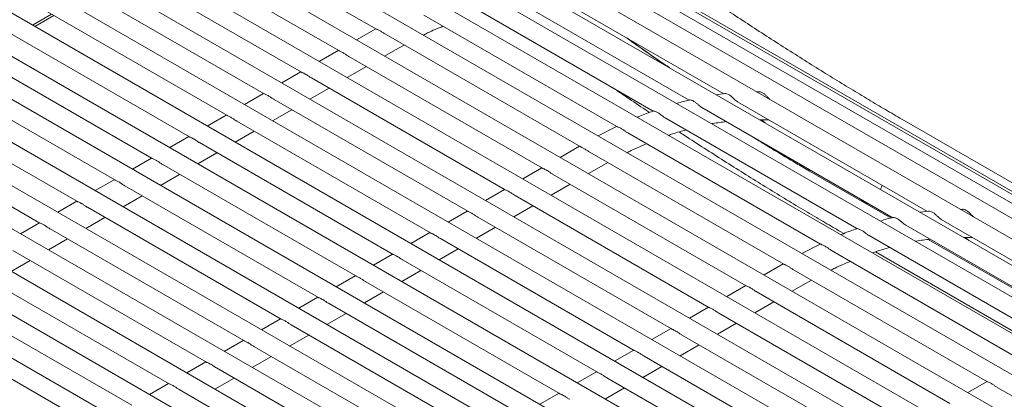
# Model space of a CAD drawing. Units: inches. Extents: x 0.1 to 8.5, y 0.3 to 10.8.
# Drawn here: x 6.1 to 6.4, y 9.1 to 9.2 of the extents above; entities that cross this region are included whole.
import ezdxf

# ---------------------------------------------------------------- set-up
doc = ezdxf.new("R2010")
doc.units = ezdxf.units.IN
doc.header["$MEASUREMENT"] = 0

msp = doc.modelspace()

# ---------------------------------------------------------------- linework, layer by layer
at = {"color": 7, "linetype": 'Continuous', "lineweight": 0}
for p, q in [((6.68522787, 8.94422442), (6.1656423, 9.24417478)), ((6.69135343, 8.94776067), (6.17718946, 9.24458121)), ((6.69577198, 8.95031141), (6.18814438, 9.24335859)), ((6.67745522, 8.93973739), (6.15361597, 9.24214336)), ((6.69844026, 8.95185179), (6.19839984, 9.24051898)), ((6.6681116, 8.93434344), (6.1412282, 9.23850675)), ((6.65728853, 8.92809541), (6.12860028, 9.23330065)), ((6.69933209, 8.95236665), (6.20785539, 9.23609011)), ((6.64509191, 8.92105446), (6.11585583, 9.22657595)), ((6.63226524, 8.91364978), (6.1030572, 9.21915507)), ((6.1177714, 9.21825343), (6.18291989, 9.18064401)), ((6.61950903, 8.90628577), (6.09030099, 9.21179107)), ((6.10502616, 9.21080173), (6.17005144, 9.17326344)), ((6.60675282, 8.89892177), (6.07754478, 9.20442707)), ((6.09226995, 9.20343773), (6.15729524, 9.16589944)), ((6.59399662, 8.89155777), (6.06478858, 9.19706307)), ((6.07951374, 9.19607373), (6.14453903, 9.15853543)), ((6.2245506, 9.19397699), (6.28971688, 9.1563573)), ((6.23667609, 9.19595117), (6.30163142, 9.15845326)), ((6.58124041, 8.88419377), (6.05203238, 9.18969907)), ((6.21200596, 9.19043095), (6.27747629, 9.15263572)), ((6.06675754, 9.18870973), (6.13178282, 9.15117143)), ((6.07192771, 9.18572506), (6.06542202, 9.1819694)), ((6.06627577, 9.18147651), (6.07278148, 9.18523218)), ((6.19917664, 9.18534108), (6.26503694, 9.14732074)), ((6.56848421, 8.87682977), (6.03927617, 9.18233507)), ((6.05400133, 9.18134573), (6.11902662, 9.14380743)), ((6.18271543, 9.18076202), (6.17613926, 9.17696568)), ((6.18621085, 9.17874418), (6.25251971, 9.14046489)), ((6.555728, 8.86946577), (6.02651996, 9.17497106)), ((6.04124513, 9.17398173), (6.10627041, 9.13644343)), ((6.16988876, 9.17335734), (6.16338305, 9.16960168)), ((6.18574005, 9.17142327), (6.18945817, 9.17356969)), ((6.18945817, 9.17356969), (6.19236165, 9.1751934)), ((6.1734733, 9.17128804), (6.23965126, 9.13308432)), ((6.54297179, 8.86210177), (6.01376375, 9.16760706)), ((6.02848892, 9.16661773), (6.0935142, 9.12907943)), ((6.15713254, 9.16599333), (6.15062685, 9.16223768)), ((6.17298384, 9.16405927), (6.17948954, 9.16781492)), ((6.1607171, 9.16392404), (6.22689506, 9.12572032)), ((6.53021559, 8.85473777), (6.00100755, 9.16024306)), ((6.01573271, 9.15925373), (6.080758, 9.12171543)), ((6.16022764, 9.15669527), (6.16673333, 9.16045092)), ((6.31355549, 9.1592052), (6.31282116, 9.15921024)), ((6.14437634, 9.15862933), (6.13787065, 9.15487368)), ((6.14796089, 9.15656003), (6.21413884, 9.11835631)), ((6.3018123, 9.15862612), (6.29902742, 9.15819907)), ((6.30627591, 9.15577205), (6.37123123, 9.11827414)), ((6.51745938, 8.84737376), (5.98825134, 9.15287906)), ((6.14747144, 9.14933127), (6.15397713, 9.15308692)), ((6.29415041, 9.15379787), (6.35931668, 9.11617819)), ((6.0029765, 9.15188972), (6.06800179, 9.11435142)), ((6.13162014, 9.15126533), (6.12511444, 9.14750968)), ((6.13520468, 9.14919603), (6.20138264, 9.11099231)), ((6.28160577, 9.15025183), (6.34707611, 9.11245661)), ((6.31443846, 9.1495828), (6.31570347, 9.14857223)), ((6.70191012, 8.95385486), (6.36323112, 9.14937008)), ((6.13471522, 9.14196726), (6.14122093, 9.14572292)), ((6.26497171, 9.1473584), (6.25866509, 9.14413389)), ((6.50470317, 8.84000976), (5.97549514, 9.14551506)), ((6.11886393, 9.14390133), (6.11235823, 9.14014567)), ((6.26877643, 9.14516198), (6.33463675, 9.10714162)), ((6.12244848, 9.14183203), (6.18862643, 9.10362831)), ((6.25231525, 9.1405829), (6.24573907, 9.13678656)), ((6.49194697, 8.83264576), (5.96273893, 9.13815106)), ((6.10610773, 9.13653733), (6.09960202, 9.13278167)), ((6.12195902, 9.13460326), (6.12846472, 9.13835892)), ((6.25581067, 9.13856506), (6.32211952, 9.10028577)), ((6.10969227, 9.13446803), (6.17587023, 9.09626431)), ((6.23948857, 9.13317822), (6.23298287, 9.12942256)), ((6.25533987, 9.13124415), (6.25905799, 9.13339057)), ((6.25905799, 9.13339057), (6.26196146, 9.13501428)), ((6.47919076, 8.82528176), (5.94998272, 9.13078706)), ((6.09335152, 9.12917333), (6.08684582, 9.12541767)), ((6.10920281, 9.12723926), (6.11570851, 9.13099492)), ((6.24307312, 9.13110892), (6.30925108, 9.0929052)), ((6.3309069, 9.13210183), (6.35871941, 9.11604601)), ((6.09693606, 9.12710403), (6.16311402, 9.08890031)), ((6.22673236, 9.12581421), (6.22022667, 9.12205856)), ((6.24258366, 9.12388015), (6.24908935, 9.1276358)), ((6.0964466, 9.11987526), (6.1029523, 9.12363092)), ((6.23031692, 9.12374492), (6.29649487, 9.0855412)), ((6.34826711, 9.12255692), (6.34986942, 9.12127688)), ((6.08059531, 9.12180933), (6.07408961, 9.11805367)), ((6.08417986, 9.11974003), (6.15035782, 9.08153631)), ((6.22982746, 9.11651615), (6.23633315, 9.1202718)), ((6.38315531, 9.11902608), (6.38242097, 9.11903112)), ((6.0836904, 9.11251126), (6.0901961, 9.11626692)), ((6.21397616, 9.11845021), (6.20747046, 9.11469456)), ((6.2175607, 9.11638091), (6.28373866, 9.07817719)), ((6.37141212, 9.118447), (6.36862723, 9.11801995)), ((6.37587572, 9.11559294), (6.44083105, 9.07809502)), ((6.0678391, 9.11444533), (6.0613334, 9.11068967)), ((6.07142365, 9.11237603), (6.13760161, 9.07417231)), ((6.21707125, 9.10915215), (6.22357695, 9.1129078)), ((6.36375023, 9.11361876), (6.42891652, 9.07599906)), ((6.0709342, 9.10514726), (6.07743989, 9.10890291)), ((6.20121995, 9.11108621), (6.19471426, 9.10733056)), ((6.2048045, 9.10901691), (6.27098245, 9.07081319)), ((6.3413579, 9.11148049), (6.3426128, 9.11075605)), ((6.35120559, 9.11007271), (6.41667593, 9.07227749)), ((6.37140148, 9.10872481), (6.4283192, 9.07586691)), ((6.38403827, 9.10940368), (6.38530328, 9.10839311)), ((6.20431504, 9.10178814), (6.21082074, 9.1055438)), ((6.33457152, 9.10717929), (6.32826491, 9.10395477)), ((6.05866745, 9.10501203), (6.1248454, 9.06680831)), ((6.18846375, 9.10372221), (6.18195804, 9.09996655)), ((6.33837625, 9.10498286), (6.40423657, 9.0669625)), ((6.35341586, 9.10451957), (6.41221261, 9.07057693)), ((6.05817799, 9.09778325), (6.06468369, 9.10153891)), ((6.19204829, 9.10165291), (6.25822625, 9.06344919)), ((6.32191506, 9.10040378), (6.31533889, 9.09660744)), ((6.04591124, 9.09764803), (6.1120892, 9.0594443)), ((6.17570754, 9.09635821), (6.16920184, 9.09260255)), ((6.19155883, 9.09442414), (6.19806454, 9.0981798)), ((6.32541048, 9.09838594), (6.39171934, 9.06010665)), ((6.17929209, 9.09428891), (6.24547005, 9.05608519)), ((6.30908839, 9.0929991), (6.30258269, 9.08924344)), ((6.32493968, 9.09106503), (6.3286578, 9.09321145)), ((6.3286578, 9.09321145), (6.33156128, 9.09483516)), ((6.03315503, 9.09028402), (6.09933299, 9.0520803)), ((6.16295133, 9.08899421), (6.15644563, 9.08523855)), ((6.17880263, 9.08706014), (6.18530832, 9.0908158)), ((6.31267292, 9.09092981), (6.37885089, 9.05272608)), ((6.16653588, 9.08692491), (6.23271384, 9.04872119)), ((6.29633218, 9.08563509), (6.28982648, 9.08187944)), ((6.31218348, 9.08370103), (6.31868917, 9.08745669)), ((6.02039883, 9.08292002), (6.08657678, 9.0447163)), ((6.16604642, 9.07969614), (6.17255212, 9.0834518)), ((6.29991671, 9.08356581), (6.36609469, 9.04536208)), ((6.15019512, 9.08163021), (6.14368943, 9.07787455)), ((6.15377968, 9.07956091), (6.21995763, 9.04135719)), ((6.29942727, 9.07633703), (6.30593297, 9.08009269)), ((6.15329022, 9.07233214), (6.15979592, 9.0760878)), ((6.28357597, 9.0782711), (6.27707028, 9.07451544)), ((6.2871605, 9.07620181), (6.35333847, 9.03799807)), ((6.13743892, 9.07426621), (6.13093322, 9.07051055)), ((6.14102347, 9.07219691), (6.20720142, 9.03399319)), ((6.28667107, 9.06897303), (6.29317676, 9.07272869)), ((6.14053401, 9.06496814), (6.14703971, 9.0687238)), ((6.27081977, 9.0709071), (6.26431407, 9.06715144)), ((6.27440429, 9.06883781), (6.34058227, 9.03063407)), ((6.12468271, 9.06690221), (6.11817701, 9.06314655)), ((6.27391485, 9.06160902), (6.28042056, 9.06536469)), ((6.12826726, 9.06483291), (6.19444522, 9.02662919)), ((6.25806356, 9.0635431), (6.25155786, 9.05978743)), ((6.11192651, 9.05953821), (6.10542081, 9.05578255)), ((6.1277778, 9.05760414), (6.1342835, 9.0613598)), ((6.26164809, 9.06147381), (6.32782607, 9.02327007)), ((6.39151486, 9.06022468), (6.38493869, 9.05642833)), ((6.11551106, 9.05746891), (6.18168901, 9.01926519)), ((6.24530736, 9.0561791), (6.23880166, 9.05242343)), ((6.26115865, 9.05424502), (6.26766435, 9.05800069)), ((6.39501028, 9.05820683), (6.46131914, 9.01992754))]:
    msp.add_line(p, q, dxfattribs=at)
for centre, radius, start, end in [((6.64727244, 9.70456373), 0.64899155, 234.28684381, 235.84893751), ((6.64707786, 9.70423546), 0.64860592, 234.28873716, 235.85264501)]:
    msp.add_arc(centre, radius, start, end, dxfattribs=at)
for major_axis, ratio, start_param, end_param in [((0.00271283, 0.00397546), 0.234719594, 5.128697906, 5.512826225), ((0.00552892, -0.00377291), 0.715178213, 4.607344528, 4.730085706), ((0.00271283, 0.00397546), 0.234719594, 3.246637106, 3.577188416)]:
    msp.add_ellipse((6.35313255, 9.12481364), major_axis=major_axis, ratio=ratio, start_param=start_param, end_param=end_param, dxfattribs=at)
for points, knots in [([(6.36323112, 9.14937008), (6.36227331, 9.14992473), (6.35950919, 9.15152538), (6.35472158, 9.15434336), (6.34881791, 9.15787315), (6.34269986, 9.16158756), (6.33641465, 9.16545785), (6.3300046, 9.16945837), (6.32351415, 9.17356154), (6.3169874, 9.17773996), (6.31046829, 9.18196522), (6.30400099, 9.186209), (6.29762904, 9.19044246), (6.29139563, 9.19463698), (6.28534301, 9.1987639), (6.27951251, 9.2027945), (6.27394492, 9.20670056), (6.26867953, 9.21045353), (6.26375568, 9.21402471), (6.25920895, 9.21738655), (6.25508471, 9.22050459), (6.25198947, 9.2229021), (6.25033989, 9.22421366), (6.24978975, 9.22465107)], [0, 0, 0, 0, 0.026378046, 0.07612333, 0.126015267, 0.176051688, 0.226193606, 0.276411718, 0.326682613, 0.376987594, 0.427310136, 0.477634005, 0.527940408, 0.578214005, 0.628436421, 0.67858617, 0.728637273, 0.778554712, 0.828292031, 0.877785552, 0.926944357, 0.97563567, 1, 1, 1, 1]), ([(6.18621598, 9.17875284), (6.18605994, 9.17884341), (6.18560575, 9.17910702), (6.1848504, 9.17963489), (6.18395867, 9.18018068), (6.18321326, 9.18050933), (6.18300297, 9.18061313), (6.18292469, 9.18065176)], [0, 0, 0, 0, 0.107878461, 0.313987927, 0.562122826, 0.837017623, 1, 1, 1, 1]), ([(6.19897723, 9.178591), (6.19944869, 9.1788333), (6.20168834, 9.1799843), (6.20390079, 9.18089029), (6.20564751, 9.18160555)], [0, 0, 0, 0, 0.2105076993, 1, 1, 1, 1]), ([(6.17140689, 9.17261073), (6.17103591, 9.17279877), (6.17042918, 9.1731063), (6.17015831, 9.17322128), (6.17005306, 9.17326595)], [0, 0, 0, 0, 0.61145705, 1, 1, 1, 1]), ([(6.17347713, 9.17129523), (6.17343177, 9.17131858), (6.17310957, 9.17148443), (6.17249297, 9.17192943), (6.17185238, 9.17234782), (6.17149307, 9.17255987), (6.17140689, 9.17261073)], [0, 0, 0, 0, 0.059488545, 0.422546099, 0.861503719, 1, 1, 1, 1]), ([(6.15865069, 9.16524673), (6.1582797, 9.16543477), (6.15767296, 9.16574229), (6.1574021, 9.16585727), (6.15729686, 9.16590195)], [0, 0, 0, 0, 0.611455652, 1, 1, 1, 1]), ([(6.16072093, 9.16393123), (6.16067557, 9.16395458), (6.16035337, 9.16412043), (6.15973676, 9.16456543), (6.15909617, 9.16498382), (6.15873687, 9.16519587), (6.15865069, 9.16524673)], [0, 0, 0, 0, 0.059488545, 0.422546099, 0.861503719, 1, 1, 1, 1]), ([(6.26358353, 9.16065583), (6.2651917, 9.15956074), (6.26890112, 9.15703479), (6.27315131, 9.15417816), (6.27579752, 9.15242688), (6.27623659, 9.15213629)], [0, 0, 0, 0, 0.389629984, 0.89872378, 1, 1, 1, 1]), ([(6.31728646, 9.15663249), (6.31722674, 9.15668533), (6.3169778, 9.15690559), (6.31651595, 9.1574349), (6.31584578, 9.15813006), (6.31504355, 9.15878922), (6.31418091, 9.15922296), (6.31374206, 9.1592305), (6.31355694, 9.15923367)], [0, 0, 0, 0, 0.047310438, 0.197184715, 0.369369433, 0.578277546, 0.822106953, 1, 1, 1, 1]), ([(6.14589449, 9.15788273), (6.1455235, 9.15807077), (6.14491676, 9.15837829), (6.14464589, 9.15849327), (6.14454064, 9.15853794)], [0, 0, 0, 0, 0.611456822, 1, 1, 1, 1]), ([(6.14796472, 9.15656723), (6.14791936, 9.15659058), (6.14759716, 9.15675643), (6.14698056, 9.15720144), (6.14633995, 9.15761981), (6.14598066, 9.15783187), (6.14589449, 9.15788273)], [0, 0, 0, 0, 0.059488512, 0.422545863, 0.861503917, 1, 1, 1, 1]), ([(6.28976397, 9.15637248), (6.28912559, 9.15623721), (6.28771542, 9.15593841), (6.28627895, 9.15547708), (6.28549276, 9.15522459)], [0, 0, 0, 0, 0.452695358, 1, 1, 1, 1]), ([(6.29415379, 9.15380313), (6.2939705, 9.15392025), (6.29356591, 9.15417878), (6.29291702, 9.15475394), (6.29216085, 9.15540399), (6.29128752, 9.15601676), (6.29045499, 9.15637399), (6.28987908, 9.15644957), (6.28978663, 9.15641806), (6.28975611, 9.15640765)], [0, 0, 0, 0, 0.103238737, 0.227878242, 0.373832389, 0.550993699, 0.752700182, 0.918364609, 1, 1, 1, 1]), ([(6.30628611, 9.15578978), (6.30619268, 9.15583958), (6.30590574, 9.15599251), (6.30540506, 9.15645488), (6.3047605, 9.15708133), (6.3040102, 9.15776807), (6.30314161, 9.15835706), (6.30229589, 9.15865897), (6.30195021, 9.15863948), (6.30181181, 9.15863168)], [0, 0, 0, 0, 0.0577891912, 0.177467942, 0.3082860756, 0.4631415981, 0.6505182261, 0.8600708477, 1, 1, 1, 1]), ([(6.27749403, 9.15260485), (6.27597101, 9.15208227), (6.2741537, 9.1514587), (6.27232022, 9.15063728), (6.27202332, 9.15050427)], [0, 0, 0, 0, 0.83806479, 1, 1, 1, 1]), ([(6.28161191, 9.15026189), (6.28145206, 9.15035759), (6.28104978, 9.15059842), (6.28038217, 9.15114094), (6.27956629, 9.15176828), (6.27866177, 9.15232284), (6.27790261, 9.15260089), (6.27748307, 9.15264723), (6.27748491, 9.15265037), (6.2774855, 9.15265139)], [0, 0, 0, 0, 0.086930113, 0.218761923, 0.376326462, 0.565754373, 0.77337155, 0.926514935, 1, 1, 1, 1]), ([(6.13313828, 9.15051873), (6.13276729, 9.15070677), (6.13216056, 9.15101429), (6.13188969, 9.15112927), (6.13178444, 9.15117394)], [0, 0, 0, 0, 0.611456822, 1, 1, 1, 1]), ([(6.13520852, 9.14920323), (6.13516315, 9.14922658), (6.13484094, 9.1493924), (6.13422437, 9.14983745), (6.13358374, 9.15025581), (6.13322445, 9.15046787), (6.13313828, 9.15051873)], [0, 0, 0, 0, 0.059491371, 0.422546571, 0.861504086, 1, 1, 1, 1]), ([(6.31393172, 9.149595), (6.31498775, 9.14961427), (6.31607191, 9.14963405), (6.31709504, 9.1495141), (6.31712159, 9.14951098)], [0, 0, 0, 0, 0.974057765, 1, 1, 1, 1]), ([(6.26878313, 9.14517375), (6.26868408, 9.14522784), (6.26832404, 9.14542446), (6.26768205, 9.1459075), (6.2668207, 9.14650652), (6.26593088, 9.14701824), (6.26523041, 9.14725249), (6.26509188, 9.1473083), (6.26504179, 9.14732848)], [0, 0, 0, 0, 0.059259022, 0.215386028, 0.403805043, 0.627302481, 0.865248315, 1, 1, 1, 1]), ([(6.2827544, 9.14430936), (6.2832052, 9.14447825), (6.28521531, 9.14523135), (6.28717649, 9.14575301), (6.28869785, 9.14615768)], [0, 0, 0, 0, 0.224267253, 1, 1, 1, 1]), ([(6.29753133, 9.14827486), (6.29761193, 9.14829276), (6.29929707, 9.148667), (6.30091928, 9.14883685), (6.3024639, 9.14899856)], [0, 0, 0, 0, 0.04783059, 1, 1, 1, 1]), ([(6.12038208, 9.14315473), (6.12001109, 9.14334277), (6.11940435, 9.14365029), (6.11913348, 9.14376527), (6.11902824, 9.14380994)], [0, 0, 0, 0, 0.611456822, 1, 1, 1, 1]), ([(6.12245231, 9.14183923), (6.12240695, 9.14186258), (6.12208474, 9.1420284), (6.12146815, 9.14247344), (6.12082754, 9.14289181), (6.12046825, 9.14310387), (6.12038208, 9.14315473)], [0, 0, 0, 0, 0.059491309, 0.422547842, 0.861504229, 1, 1, 1, 1]), ([(6.28636139, 9.14546933), (6.28697877, 9.14506495), (6.28982266, 9.14320224), (6.29494367, 9.13990225), (6.30167488, 9.13560291), (6.30837296, 9.1313825), (6.31499379, 9.12726358), (6.32150131, 9.12327035), (6.32785969, 9.11942449), (6.33392749, 9.1158116), (6.33838948, 9.11319719), (6.34078865, 9.1118097), (6.3413579, 9.11148049)], [0, 0, 0, 0, 0.032464789, 0.149544693, 0.266626191, 0.383733209, 0.500900398, 0.61816727, 0.735579762, 0.85319594, 0.965167676, 1, 1, 1, 1]), ([(6.31098261, 9.14408085), (6.31270318, 9.14301546), (6.31622271, 9.14083615), (6.32136382, 9.13772168), (6.32632676, 9.13476251), (6.32940759, 9.13297281), (6.3309069, 9.13210183)], [0, 0, 0, 0, 0.244881691, 0.500920957, 0.757117465, 1, 1, 1, 1]), ([(6.2558158, 9.13857372), (6.25565975, 9.13866429), (6.25520557, 9.1389279), (6.25445021, 9.13945577), (6.25355849, 9.14000156), (6.25281307, 9.14033021), (6.25260278, 9.14043401), (6.25252451, 9.14047264)], [0, 0, 0, 0, 0.107878461, 0.313987927, 0.562122826, 0.837017623, 1, 1, 1, 1]), ([(6.26857702, 9.13841189), (6.2690485, 9.13865419), (6.27128818, 9.13980517), (6.27350062, 9.14071116), (6.27524732, 9.14142643)], [0, 0, 0, 0, 0.210507672, 1, 1, 1, 1]), ([(6.10762586, 9.13579072), (6.10725488, 9.13597876), (6.10664815, 9.13628629), (6.10637728, 9.13640127), (6.10627203, 9.13644594)], [0, 0, 0, 0, 0.61145705, 1, 1, 1, 1]), ([(6.1096961, 9.13447522), (6.10965074, 9.13449857), (6.10932854, 9.13466442), (6.10871193, 9.13510942), (6.10807134, 9.13552781), (6.10771204, 9.13573986), (6.10762586, 9.13579072)], [0, 0, 0, 0, 0.059488545, 0.422546099, 0.861503719, 1, 1, 1, 1]), ([(6.24100671, 9.13243161), (6.24063572, 9.13261965), (6.240029, 9.13292718), (6.23975813, 9.13304216), (6.23965288, 9.13308683)], [0, 0, 0, 0, 0.61145705, 1, 1, 1, 1]), ([(6.24307695, 9.13111611), (6.24303159, 9.13113946), (6.24270939, 9.13130531), (6.24209278, 9.13175031), (6.24145219, 9.1321687), (6.24109289, 9.13238075), (6.24100671, 9.13243161)], [0, 0, 0, 0, 0.059488545, 0.422546099, 0.861503719, 1, 1, 1, 1]), ([(6.09486966, 9.12842672), (6.09449867, 9.12861476), (6.09389194, 9.12892229), (6.09362107, 9.12903727), (6.09351582, 9.12908194)], [0, 0, 0, 0, 0.611456936, 1, 1, 1, 1]), ([(6.0969399, 9.12711122), (6.09689453, 9.12713457), (6.09657233, 9.12730041), (6.09595574, 9.12774543), (6.09531513, 9.12816381), (6.09495583, 9.12837586), (6.09486966, 9.12842672)], [0, 0, 0, 0, 0.059489958, 0.422546335, 0.861503903, 1, 1, 1, 1]), ([(6.22825051, 9.12506761), (6.22787951, 9.12525565), (6.22727278, 9.12556317), (6.22700192, 9.12567816), (6.22689667, 9.12572283)], [0, 0, 0, 0, 0.611455652, 1, 1, 1, 1]), ([(6.23032074, 9.12375211), (6.23027538, 9.12377546), (6.22995318, 9.12394131), (6.22933658, 9.12438631), (6.22869599, 9.1248047), (6.22833668, 9.12501675), (6.22825051, 9.12506761)], [0, 0, 0, 0, 0.059488545, 0.422546099, 0.861503719, 1, 1, 1, 1]), ([(6.08211346, 9.12106272), (6.08174246, 9.12125076), (6.08113573, 9.12155829), (6.08086486, 9.12167327), (6.08075962, 9.12171794)], [0, 0, 0, 0, 0.611456237, 1, 1, 1, 1]), ([(6.08418369, 9.11974722), (6.08413833, 9.11977057), (6.08381612, 9.11993641), (6.08319952, 9.12038143), (6.08255893, 9.12079981), (6.08219963, 9.12101186), (6.08211346, 9.12106272)], [0, 0, 0, 0, 0.059489927, 0.422546971, 0.861503974, 1, 1, 1, 1]), ([(6.38688628, 9.11645337), (6.38682655, 9.11650622), (6.38657762, 9.11672648), (6.38611576, 9.11725579), (6.38544559, 9.11795094), (6.38464337, 9.11861011), (6.38378073, 9.11904384), (6.38334188, 9.11905138), (6.38315676, 9.11905455)], [0, 0, 0, 0, 0.047310438, 0.197184715, 0.369369433, 0.578277546, 0.822106953, 1, 1, 1, 1]), ([(6.2154943, 9.11770361), (6.21512331, 9.11789165), (6.21451658, 9.11819917), (6.21424571, 9.11831415), (6.21414046, 9.11835883)], [0, 0, 0, 0, 0.611456822, 1, 1, 1, 1]), ([(6.21756454, 9.11638811), (6.21751918, 9.11641146), (6.21719698, 9.11657731), (6.21658038, 9.11702232), (6.21593976, 9.11744069), (6.21558047, 9.11765275), (6.2154943, 9.11770361)], [0, 0, 0, 0, 0.059488512, 0.422545863, 0.861503917, 1, 1, 1, 1]), ([(6.35936378, 9.11619336), (6.35872541, 9.1160581), (6.35731523, 9.11575929), (6.35587876, 9.11529796), (6.35509258, 9.11504548)], [0, 0, 0, 0, 0.452695358, 1, 1, 1, 1]), ([(6.36375361, 9.11362401), (6.36357031, 9.11374114), (6.36316571, 9.11399966), (6.36251684, 9.11457482), (6.36176066, 9.11522487), (6.36088733, 9.11583764), (6.36005481, 9.11619487), (6.3594789, 9.11627045), (6.35938644, 9.11623894), (6.35935592, 9.11622854)], [0, 0, 0, 0, 0.103241297, 0.227877595, 0.373831864, 0.550993323, 0.752699975, 0.918364541, 1, 1, 1, 1]), ([(6.37588593, 9.11561066), (6.37579248, 9.11566046), (6.37550553, 9.1158134), (6.37500487, 9.11627577), (6.3743603, 9.11690221), (6.37361001, 9.11758896), (6.37274142, 9.11817794), (6.3718957, 9.11847985), (6.37155003, 9.11846036), (6.37141162, 9.11845256)], [0, 0, 0, 0, 0.057790981, 0.177467231, 0.30828909, 0.463140749, 0.650517673, 0.860070626, 1, 1, 1, 1]), ([(6.06935725, 9.11369872), (6.06898626, 9.11388676), (6.06837953, 9.11419429), (6.06810865, 9.11430927), (6.06800341, 9.11435394)], [0, 0, 0, 0, 0.611456936, 1, 1, 1, 1]), ([(6.07142748, 9.11238322), (6.07138212, 9.11240657), (6.07105992, 9.11257242), (6.07044332, 9.11301742), (6.06980272, 9.11343581), (6.06944342, 9.11364786), (6.06935725, 9.11369872)], [0, 0, 0, 0, 0.059488529, 0.422545981, 0.861503818, 1, 1, 1, 1]), ([(6.34709384, 9.11242573), (6.34557082, 9.11190315), (6.34375352, 9.11127959), (6.34192004, 9.11045817), (6.34162313, 9.11032515)], [0, 0, 0, 0, 0.83806479, 1, 1, 1, 1]), ([(6.35121173, 9.11008277), (6.35105187, 9.11017847), (6.35064959, 9.11041931), (6.34998199, 9.11096183), (6.3491661, 9.11158917), (6.34826159, 9.11214372), (6.34750243, 9.11242177), (6.34708289, 9.11246811), (6.34708472, 9.11247125), (6.34708532, 9.11247227)], [0, 0, 0, 0, 0.086930113, 0.218761923, 0.376326462, 0.565754373, 0.77337155, 0.926514935, 1, 1, 1, 1]), ([(6.2027381, 9.11033961), (6.20236711, 9.11052765), (6.20176037, 9.11083517), (6.2014895, 9.11095015), (6.20138426, 9.11099483)], [0, 0, 0, 0, 0.611456822, 1, 1, 1, 1]), ([(6.20480833, 9.10902411), (6.20476297, 9.10904746), (6.20444076, 9.10921328), (6.20382418, 9.10965833), (6.20318356, 9.11007669), (6.20282427, 9.11028875), (6.2027381, 9.11033961)], [0, 0, 0, 0, 0.059491371, 0.422546571, 0.861504086, 1, 1, 1, 1]), ([(6.36713115, 9.10809574), (6.36721175, 9.10811364), (6.36889689, 9.10848788), (6.3705191, 9.10865773), (6.37206372, 9.10881945)], [0, 0, 0, 0, 0.04783059, 1, 1, 1, 1]), ([(6.38353154, 9.10941588), (6.38458757, 9.10943515), (6.38567172, 9.10945493), (6.38669486, 9.10933498), (6.3867214, 9.10933187)], [0, 0, 0, 0, 0.974057765, 1, 1, 1, 1]), ([(6.33838295, 9.10499463), (6.33828389, 9.10504872), (6.33792386, 9.10524534), (6.33728186, 9.10572838), (6.33642051, 9.1063274), (6.33553069, 9.10683912), (6.33483022, 9.10707337), (6.33469169, 9.10712918), (6.33464161, 9.10714936)], [0, 0, 0, 0, 0.059259022, 0.215386028, 0.403805043, 0.627302481, 0.865248315, 1, 1, 1, 1]), ([(6.35235422, 9.10413024), (6.35280502, 9.10429913), (6.35481513, 9.10505223), (6.3567763, 9.1055739), (6.35829765, 9.10597857)], [0, 0, 0, 0, 0.22426724, 1, 1, 1, 1]), ([(6.18998189, 9.10297561), (6.1896109, 9.10316365), (6.18900417, 9.10347117), (6.1887333, 9.10358615), (6.18862805, 9.10363083)], [0, 0, 0, 0, 0.611456822, 1, 1, 1, 1]), ([(6.19205213, 9.10166011), (6.19200677, 9.10168346), (6.19168456, 9.10184928), (6.19106796, 9.10229432), (6.19042736, 9.10271269), (6.19006807, 9.10292475), (6.18998189, 9.10297561)], [0, 0, 0, 0, 0.059491309, 0.422547842, 0.861504229, 1, 1, 1, 1]), ([(6.32541562, 9.0983946), (6.32525957, 9.09848517), (6.32480539, 9.09874878), (6.32405003, 9.09927666), (6.3231583, 9.09982244), (6.32241289, 9.10015109), (6.3222026, 9.10025489), (6.32212433, 9.10029352)], [0, 0, 0, 0, 0.107878461, 0.313987927, 0.562122826, 0.837017623, 1, 1, 1, 1]), ([(6.33817684, 9.09823278), (6.33864831, 9.09847507), (6.340888, 9.09962605), (6.34310044, 9.10053204), (6.34484714, 9.10124731)], [0, 0, 0, 0, 0.210507672, 1, 1, 1, 1]), ([(6.17722568, 9.0956116), (6.17685469, 9.09579964), (6.17624797, 9.09610717), (6.17597709, 9.09622215), (6.17587185, 9.09626683)], [0, 0, 0, 0, 0.61145705, 1, 1, 1, 1]), ([(6.17929592, 9.09429611), (6.17925055, 9.09431945), (6.17892836, 9.0944853), (6.17831175, 9.09493031), (6.17767116, 9.0953487), (6.17731186, 9.09556075), (6.17722568, 9.0956116)], [0, 0, 0, 0, 0.059488545, 0.422546099, 0.861503719, 1, 1, 1, 1]), ([(6.31060651, 9.0922525), (6.31023553, 9.09244054), (6.30962881, 9.09274806), (6.30935794, 9.09286304), (6.3092527, 9.09290771)], [0, 0, 0, 0, 0.611452758, 1, 1, 1, 1]), ([(6.31267674, 9.090937), (6.31263139, 9.09096035), (6.3123092, 9.09112619), (6.3116926, 9.0915712), (6.311052, 9.09198959), (6.31069269, 9.09220164), (6.31060651, 9.0922525)], [0, 0, 0, 0, 0.0594802891, 0.422536689, 0.8614929145, 1, 1, 1, 1]), ([(6.16446948, 9.0882476), (6.16409849, 9.08843564), (6.16349176, 9.08874317), (6.16322088, 9.08885815), (6.16311564, 9.08890282)], [0, 0, 0, 0, 0.611456936, 1, 1, 1, 1]), ([(6.16653971, 9.08693211), (6.16649435, 9.08695545), (6.16617214, 9.08712129), (6.16555555, 9.08756632), (6.16491495, 9.08798469), (6.16455565, 9.08819674), (6.16446948, 9.0882476)], [0, 0, 0, 0, 0.059489958, 0.422546335, 0.861503903, 1, 1, 1, 1]), ([(6.2978503, 9.0848885), (6.29747932, 9.08507654), (6.29687259, 9.08538405), (6.29660173, 9.08549904), (6.29649649, 9.08554371)], [0, 0, 0, 0, 0.61145136, 1, 1, 1, 1]), ([(6.29992054, 9.083573), (6.29987518, 9.08359635), (6.299553, 9.08376219), (6.29893639, 9.0842072), (6.2982958, 9.08462559), (6.29793649, 9.08483764), (6.2978503, 9.0848885)], [0, 0, 0, 0, 0.0594802891, 0.422536689, 0.8614929145, 1, 1, 1, 1]), ([(6.15171327, 9.0808836), (6.15134228, 9.08107164), (6.15073554, 9.08137917), (6.15046468, 9.08149415), (6.15035943, 9.08153882)], [0, 0, 0, 0, 0.611456237, 1, 1, 1, 1]), ([(6.15378351, 9.07956811), (6.15373814, 9.07959145), (6.15341594, 9.07975729), (6.15279934, 9.08020231), (6.15215874, 9.08062069), (6.15179945, 9.08083274), (6.15171327, 9.0808836)], [0, 0, 0, 0, 0.059489927, 0.422546971, 0.861503974, 1, 1, 1, 1]), ([(6.2850941, 9.0775245), (6.28472312, 9.07771254), (6.28411639, 9.07802006), (6.28384552, 9.07813503), (6.28374028, 9.07817971)], [0, 0, 0, 0, 0.6114525303, 1, 1, 1, 1]), ([(6.28716433, 9.076209), (6.28711898, 9.07623235), (6.28679679, 9.07639819), (6.28618019, 9.0768432), (6.28553957, 9.07726157), (6.28518028, 9.07747364), (6.2850941, 9.0775245)], [0, 0, 0, 0, 0.059480256, 0.422536453, 0.861493113, 1, 1, 1, 1]), ([(6.13895706, 9.0735196), (6.13858607, 9.07370764), (6.13797934, 9.07401517), (6.13770847, 9.07413015), (6.13760322, 9.07417482)], [0, 0, 0, 0, 0.611456936, 1, 1, 1, 1]), ([(6.1410273, 9.0722041), (6.14098194, 9.07222745), (6.14065974, 9.0723933), (6.14004314, 9.07283831), (6.13940253, 9.07325669), (6.13904324, 9.07346874), (6.13895706, 9.0735196)], [0, 0, 0, 0, 0.059488529, 0.422545981, 0.861503818, 1, 1, 1, 1]), ([(6.27233789, 9.0701605), (6.27196691, 9.07034854), (6.27136019, 9.07065606), (6.27108932, 9.07077103), (6.27098407, 9.07081571)], [0, 0, 0, 0, 0.6114525303, 1, 1, 1, 1]), ([(6.27440813, 9.068845), (6.27436277, 9.06886835), (6.27404058, 9.06903416), (6.273424, 9.06947921), (6.27278337, 9.06989757), (6.27242407, 9.07010964), (6.27233789, 9.0701605)], [0, 0, 0, 0, 0.059483115, 0.422537161, 0.861493282, 1, 1, 1, 1]), ([(6.12620086, 9.0661556), (6.12582987, 9.06634364), (6.12522314, 9.06665117), (6.12495227, 9.06676615), (6.12484702, 9.06681082)], [0, 0, 0, 0, 0.611456586, 1, 1, 1, 1]), ([(6.12827109, 9.0648401), (6.12822573, 9.06486345), (6.12790353, 9.06502929), (6.12728693, 9.06547431), (6.12664633, 9.06589269), (6.12628703, 9.06610474), (6.12620086, 9.0661556)], [0, 0, 0, 0, 0.059489943, 0.422546653, 0.861503938, 1, 1, 1, 1]), ([(6.25958169, 9.0627965), (6.25921071, 9.06298454), (6.25860398, 9.06329206), (6.25833311, 9.06340703), (6.25822787, 9.06345171)], [0, 0, 0, 0, 0.6114525303, 1, 1, 1, 1]), ([(6.26165193, 9.061481), (6.26160657, 9.06150435), (6.26128437, 9.06167016), (6.26066778, 9.0621152), (6.26002716, 9.06253358), (6.25966787, 9.06274564), (6.25958169, 9.0627965)], [0, 0, 0, 0, 0.059483054, 0.422538433, 0.861493425, 1, 1, 1, 1]), ([(6.11344465, 9.0587916), (6.11307366, 9.05897964), (6.11246693, 9.05928717), (6.11219606, 9.05940214), (6.11209081, 9.05944682)], [0, 0, 0, 0, 0.611456586, 1, 1, 1, 1]), ([(6.11551489, 9.0574761), (6.11546953, 9.05749945), (6.11514732, 9.05766529), (6.11453072, 9.0581103), (6.11389012, 9.05852869), (6.11353083, 9.05874074), (6.11344465, 9.0587916)], [0, 0, 0, 0, 0.059489228, 0.422546476, 0.861503896, 1, 1, 1, 1]), ([(6.39501541, 9.0582155), (6.39485937, 9.05830607), (6.39440519, 9.05856967), (6.39364985, 9.05909754), (6.39275813, 9.05964331), (6.39201271, 9.05997197), (6.39180241, 9.06007577), (6.39172414, 9.0601144)], [0, 0, 0, 0, 0.107879069, 0.313984221, 0.562114675, 0.837016705, 1, 1, 1, 1]), ([(6.24682548, 9.0554325), (6.2464545, 9.05562053), (6.24584778, 9.05592806), (6.24557691, 9.05604303), (6.24547166, 9.05608771)], [0, 0, 0, 0, 0.611452758, 1, 1, 1, 1]), ([(6.24889571, 9.054117), (6.24885036, 9.05414034), (6.24852817, 9.05430618), (6.24791157, 9.05475119), (6.24727097, 9.05516958), (6.24691166, 9.05538163), (6.24682548, 9.0554325)], [0, 0, 0, 0, 0.0594802891, 0.422536689, 0.8614929145, 1, 1, 1, 1])]:
    msp.add_open_spline(points, degree=3, knots=knots, dxfattribs=at)

doc.saveas('drawing.dxf')
